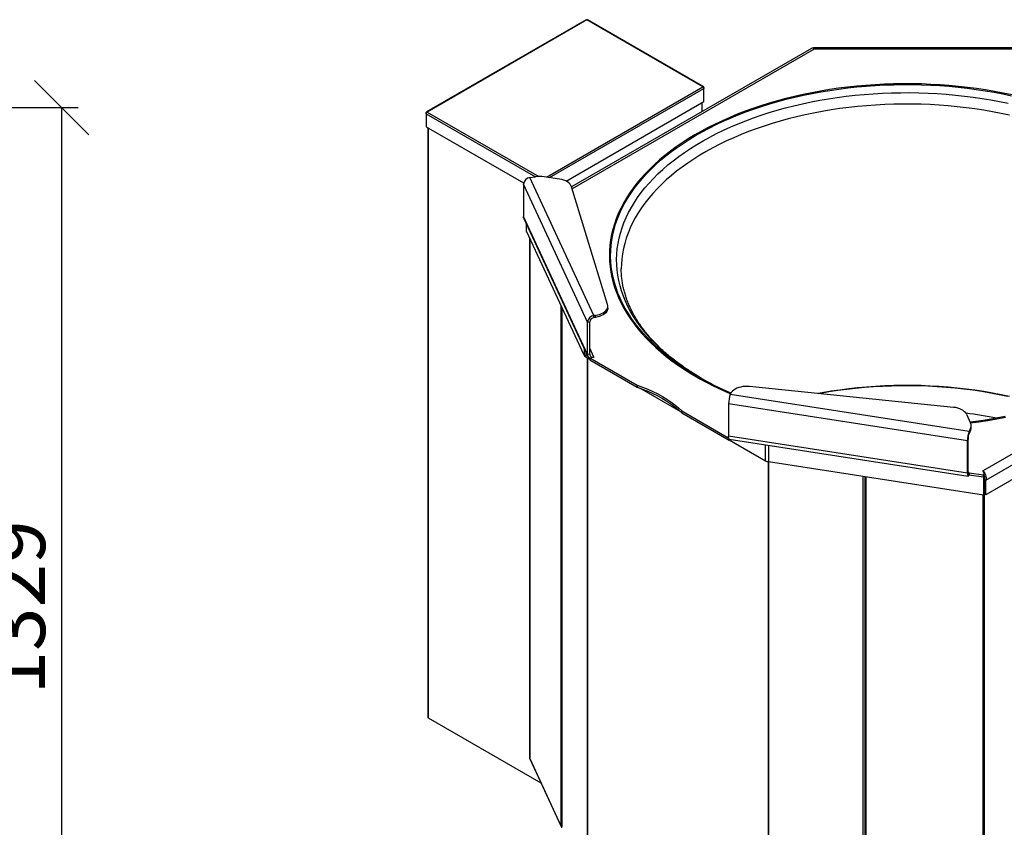
# Model space of a CAD drawing. Units: millimetres. Extents: x 0 to 210, y 0 to 297.
# Drawn here: x 105 to 165, y 170 to 219 of the extents above; entities that cross this region are included whole.
import ezdxf

# ---------------------------------------------------------------- set-up
doc = ezdxf.new("R2010")
doc.units = ezdxf.units.MM
doc.layers.add('DIMENSIONS', color=7, linetype='Continuous')
doc.styles.add('SLDTEXTSTYLE0', font='TXT', dxfattribs={"width": 0.75})
doc.dimstyles.new('SLDDIMSTYLE3', dxfattribs={"dimtxt": 3.5, "dimasz": 3.302, "dimexe": 0, "dimexo": 0.0625, "dimgap": 0.875, "dimtad": 1, "dimdec": 0, "dimlfac": 20, "dimrnd": 1e-09, "dimzin": 12, "dimdsep": 46, "dimtxsty": 'SLDTEXTSTYLE0', "dimblk1": 'OBLIQUE', "dimblk2": 'OBLIQUE', "dimsah": 1, "dimcen": 0.09, "dimadec": 0, "dimazin": 3, "dimtfac": 1, "dimtdec": 0, "dimtofl": 0, "dimtmove": 0, "dimatfit": 3, "dimldrblk": 'OBLIQUE', "dimfxl": 0, "dimfrac": 2, "dimtolj": 1, "dimtzin": 12, "dimarcsym": 0})

# ---------------------------------------------------------------- blocks, each defined once
blk = doc.blocks.new('_Oblique')
at = {"color": 0, "linetype": 'ByBlock', "lineweight": -2}
blk.add_line((-0.5, -0.5), (0.5, 0.5), dxfattribs=at)
blk = doc.blocks.new('_D_8')
at = {"layer": 'DIMENSIONS'}
for p, q in [((94.571, 213.55), (108.954, 213.55)), ((107.954, 147.085), (107.954, 213.55)), ((67.554, 147.085), (108.954, 147.085))]:
    blk.add_line(p, q, dxfattribs=at)
at = {"layer": 'DIMENSIONS', "xscale": 3.302, "yscale": 3.302}
for p, rotation in [((107.954, 213.55), 90.0000000000004), ((107.954, 147.085), 270.0000000000004)]:
    blk.add_blockref('_Oblique', p, dxfattribs=dict(at, rotation=rotation))
at = {"layer": 'DIMENSIONS', "insert": (103.443, 177.862), "char_height": 3.5, "attachment_point": 1, "rotation": 90, "style": 'SLDTEXTSTYLE0'}
blk.add_mtext('1329', dxfattribs=at)

msp = doc.modelspace()

# ---------------------------------------------------------------- linework, layer by layer
at = {"color": 7, "linetype": 'Continuous', "lineweight": 25}
for p, q in [((139.86217, 218.89229), (130.15006, 213.2856)), ((139.90342, 218.8882), (130.1913, 213.28152)), ((146.96388, 214.81228), (139.90342, 218.8882)), ((147.00512, 214.81637), (139.94466, 218.89229)), ((153.57361, 217.15183), (138.97824, 208.7261)), ((167.82483, 217.18558), (153.70131, 217.18558)), ((167.78287, 217.10945), (153.74326, 217.10945)), ((147.02019, 214.77976), (147.02019, 214.71008)), ((147.02019, 213.92007), (147.02019, 214.71008)), ((138.639, 209.08171), (147.02019, 213.92007)), ((146.92996, 213.31653), (146.92996, 213.86798)), ((130.15224, 213.23904), (130.13499, 213.249)), ((130.13499, 213.17931), (130.13499, 213.249)), ((130.13499, 213.17931), (130.13499, 212.38931)), ((130.13499, 212.38931), (136.05253, 208.97319)), ((130.22522, 212.33721), (130.22522, 176.49636)), ((145.98838, 211.527), (145.93034, 211.48988)), ((136.44264, 209.29446), (136.78418, 209.34729)), ((140.33616, 200.90599), (136.44264, 209.29446)), ((138.24686, 209.2011), (137.30182, 209.34729)), ((139.9353, 200.50512), (136.04178, 208.89359)), ((136.04178, 208.89359), (136.04178, 206.92368)), ((141.1612, 201.57917), (138.97285, 208.74373)), ((139.9353, 198.53521), (136.04178, 206.92368)), ((136.06621, 206.81097), (139.95973, 198.4225)), ((136.22899, 206.04939), (136.22899, 206.46026)), ((139.73445, 198.497), (136.22899, 206.04939)), ((136.42379, 205.62972), (136.42379, 174.02433)), ((138.37396, 201.42814), (138.37396, 169.85746)), ((141.17639, 201.35645), (141.17639, 201.47893)), ((140.43521, 200.92131), (140.33616, 200.90599)), ((140.33616, 200.78351), (140.33616, 200.90599)), ((140.43521, 200.79883), (140.33616, 200.78351)), ((140.43521, 200.79883), (140.43521, 200.92131)), ((139.9353, 200.50512), (140.08019, 200.52753)), ((139.9353, 198.53521), (139.9353, 200.50512)), ((140.08019, 198.55763), (140.08019, 200.52753)), ((139.84186, 198.3896), (140.08632, 198.24848)), ((140.08019, 198.55763), (139.9353, 198.53521)), ((140.08632, 198.33771), (140.34535, 198.37778)), ((140.08632, 198.33771), (142.96499, 196.67589)), ((140.08632, 198.33771), (140.08632, 198.21523)), ((140.34341, 198.38196), (140.33616, 198.38084)), ((140.34535, 198.37778), (140.34341, 198.38196)), ((140.34341, 198.38196), (140.34341, 198.37748)), ((140.08632, 198.21523), (142.96499, 196.55341)), ((142.96499, 196.67589), (142.96499, 196.55341)), ((143.1076, 196.50433), (145.59567, 195.068)), ((162.2109, 195.32869), (149.80017, 196.592)), ((148.63406, 196.11572), (148.6606, 196.17289)), ((163.16488, 193.86803), (148.63406, 196.11572)), ((163.05748, 193.29776), (148.52665, 195.54544)), ((148.52665, 195.54544), (148.52665, 193.57554)), ((145.68068, 195.10815), (148.53546, 193.46012)), ((145.68068, 195.10815), (145.68068, 194.98567)), ((145.68068, 194.98567), (148.55935, 193.32385)), ((163.00318, 194.90959), (163.2564, 194.36403)), ((163.29047, 194.09213), (163.29047, 194.21461)), ((163.05748, 191.32785), (148.52665, 193.57554)), ((163.2564, 194.0652), (163.16488, 193.86803)), ((163.2564, 193.94272), (163.16488, 193.74555)), ((163.16488, 193.74555), (163.16488, 193.86803)), ((163.2564, 193.94272), (163.2564, 194.0652)), ((148.55935, 193.40252), (148.55935, 193.32385)), ((148.55935, 193.32385), (148.59171, 193.39356)), ((148.57062, 193.39682), (163.10145, 191.14914)), ((148.57152, 193.35008), (150.77091, 192.0804)), ((163.05748, 193.29776), (163.0963, 193.3814)), ((163.05748, 191.32785), (163.05748, 193.29776)), ((163.0963, 191.4115), (163.0963, 193.3814)), ((169.98829, 193.36563), (164.18922, 190.01789)), ((164.03949, 189.99473), (150.95694, 192.01839)), ((156.81008, 191.11301), (156.81008, 159.28187)), ((163.0963, 191.4115), (163.05748, 191.32785)), ((163.16488, 191.34288), (163.17006, 191.35403)), ((163.16488, 191.34288), (163.16488, 191.2204)), ((163.16488, 191.2204), (163.17006, 191.23155)), ((163.17006, 191.35403), (164.03939, 191.21956)), ((163.17006, 191.23155), (163.17006, 191.35403)), ((163.17006, 191.23155), (164.03939, 191.09708)), ((163.17006, 191.23155), (164.03949, 191.09706)), ((164.07822, 191.3032), (164.00192, 191.47338)), ((164.03939, 191.21956), (164.07822, 191.3032)), ((164.03939, 191.09708), (164.03939, 191.21956)), ((164.03939, 191.09708), (164.07822, 191.18072)), ((164.03949, 191.09706), (164.07832, 191.18071)), ((164.07822, 191.18072), (164.07822, 191.3032)), ((164.07822, 191.18072), (164.07832, 191.18071)), ((164.07832, 191.18071), (164.07832, 190.07838)), ((164.03949, 191.09706), (164.03949, 189.99473)), ((164.08315, 190.82866), (164.07832, 190.82587)), ((164.08315, 190.96507), (164.18922, 190.90384)), ((164.08315, 190.07912), (164.08315, 190.96507)), ((164.18922, 190.01789), (164.18922, 190.90384)), ((164.03949, 189.99473), (164.07832, 190.07838)), ((164.18922, 190.01789), (164.08315, 190.07912)), ((130.25671, 176.45247), (137.10412, 172.49955)), ((136.4266, 173.97118), (136.4266, 174.01201)), ((136.4266, 173.97118), (138.32759, 169.87556)), ((136.43146, 173.94877), (138.33245, 169.85315)), ((138.32759, 169.95721), (138.33406, 169.94327)), ((138.32759, 169.87556), (138.32759, 169.95721)), ((138.37677, 169.76961), (138.37677, 169.84514))]:
    msp.add_line(p, q, dxfattribs=at)
at = {"color": 8, "linetype": 'Continuous', "lineweight": 25}
for p, q in [((153.74326, 217.10945), (139.01467, 208.60681)), ((137.45591, 209.32345), (146.96388, 214.81228)), ((137.63996, 209.29498), (147.02019, 214.71008)), ((147.02019, 214.77976), (146.96428, 214.81204)), ((130.1913, 213.28152), (136.9746, 209.36561)), ((146.89847, 213.8498), (146.89847, 213.29835)), ((130.13499, 213.17931), (136.77534, 209.34592)), ((130.25671, 212.31904), (130.25671, 176.45247)), ((136.4266, 205.62366), (136.4266, 174.01201)), ((138.33406, 169.94327), (138.33406, 201.51409)), ((138.37677, 201.42209), (138.37677, 169.84514)), ((139.73445, 198.90786), (139.73445, 198.497)), ((140.33616, 198.38084), (140.08019, 198.93232)), ((139.84186, 198.67645), (139.84186, 198.3896)), ((139.91684, 198.34632), (139.91684, 166.49239)), ((139.9382, 198.33399), (139.9382, 166.47104)), ((140.33616, 198.38084), (140.33616, 198.37636)), ((164.00192, 191.47338), (171.79371, 195.97149)), ((164.18922, 190.90384), (171.01124, 194.84211)), ((150.77091, 192.0804), (150.77091, 193.05648)), ((150.95694, 193.0277), (150.95694, 192.01839)), ((150.92723, 192.02369), (150.92723, 160.12721)), ((150.96421, 192.01727), (150.96421, 160.11488)), ((156.71185, 159.26052), (156.71185, 191.1282)), ((163.16488, 191.34288), (163.09951, 191.35299)), ((156.87123, 191.10355), (156.87123, 159.23587)), ((164.08315, 190.61027), (164.07832, 190.60748)), ((163.98998, 190.00239), (163.98998, 158.10001)), ((164.06966, 190.05974), (164.06966, 158.11234)), ((164.07832, 190.47276), (164.08315, 190.47555)), ((138.37396, 169.88273), (138.32759, 169.87556))]:
    msp.add_line(p, q, dxfattribs=at)
at = {"color": 7, "linetype": 'Continuous', "lineweight": 25, "flags": 128}
for points in [[(165.77357, 214.31942), (165.2424, 214.43057), (164.70547, 214.53209), (164.1633, 214.62387), (163.61643, 214.70582), (163.06539, 214.77787), (162.51072, 214.83994), (161.95296, 214.89197), (161.39266, 214.93391), (160.83036, 214.96572), (160.26661, 214.98737), (159.70197, 214.99884), (159.13697, 215.00011), (158.57219, 214.99119), (158.00817, 214.97209), (157.44545, 214.94281), (156.8846, 214.9034), (156.32615, 214.85389), (155.77066, 214.79433), (155.21866, 214.72477), (154.6707, 214.64528), (154.12731, 214.55595), (153.58902, 214.45686), (153.05636, 214.34811), (152.52984, 214.22979), (152.00999, 214.10204), (151.49731, 213.96496), (150.99231, 213.81871), (150.49546, 213.66341), (150.00727, 213.49923), (149.52821, 213.32631), (149.05874, 213.14484), (148.59932, 212.95499), (148.15041, 212.75694), (147.71244, 212.55088), (147.28584, 212.33703), (146.87103, 212.11558), (146.46841, 211.88676), (146.07837, 211.65078), (145.7013, 211.40788), (145.33756, 211.1583), (144.98752, 210.90228), (144.65151, 210.64006), (144.32986, 210.37191), (144.02288, 210.09809), (143.73088, 209.81886), (143.45413, 209.5345), (143.19292, 209.24529), (142.9475, 208.95151), (142.71809, 208.65344), (142.50494, 208.35137), (142.30825, 208.04561), (142.12821, 207.73645), (141.96499, 207.42419), (141.81876, 207.10914), (141.68966, 206.79161), (141.57781, 206.4719), (141.48332, 206.15032), (141.40629, 205.82721), (141.3468, 205.50285), (141.30489, 205.17759), (141.28061, 204.85173), (141.27399, 204.52558), (141.28503, 204.19948), (141.31372, 203.87374), (141.36002, 203.54867), (141.42391, 203.2246), (141.50531, 202.90184), (141.60415, 202.5807), (141.72032, 202.26151), (141.85372, 201.94456), (142.00421, 201.63018), (142.17165, 201.31867), (142.35587, 201.01033), (142.5567, 200.70546), (142.77393, 200.40437), (143.00736, 200.10735), (143.25675, 199.81468), (143.52187, 199.52665), (143.80246, 199.24355), (144.09823, 198.96565), (144.4089, 198.69322), (144.73418, 198.42653), (145.07373, 198.16584), (145.42723, 197.9114), (145.79433, 197.66347), (146.17468, 197.42228), (146.5679, 197.18807), (146.5679, 197.18807)], [(146.62318, 197.21998), (146.23166, 197.45318), (145.85296, 197.69332), (145.48744, 197.94019), (145.13547, 198.19352), (144.79739, 198.45309), (144.47352, 198.71862), (144.16419, 198.98987), (143.8697, 199.26657), (143.59033, 199.54845), (143.32636, 199.83523), (143.07804, 200.12663), (142.84562, 200.42237), (142.62933, 200.72216), (142.42937, 201.02571), (142.24594, 201.33271), (142.07923, 201.64288), (141.92939, 201.9559), (141.79657, 202.27147), (141.6809, 202.58929), (141.58249, 202.90904), (141.50144, 203.2304), (141.43783, 203.55307), (141.39172, 203.87673), (141.36316, 204.20107), (141.35217, 204.52576), (141.35876, 204.85049), (141.38293, 205.17495), (141.42466, 205.4988), (141.4839, 205.82175), (141.56059, 206.14347), (141.65467, 206.46365), (141.76604, 206.78198), (141.89458, 207.09814), (142.04018, 207.41183), (142.20269, 207.72274), (142.38195, 208.03056), (142.5778, 208.335), (142.79003, 208.63576), (143.01843, 208.93254), (143.2628, 209.22505), (143.52288, 209.51302), (143.79843, 209.79614), (144.08917, 210.07416), (144.39482, 210.3468), (144.71508, 210.61379), (145.04964, 210.87487), (145.39817, 211.12979), (145.76033, 211.37829), (146.13577, 211.62014), (146.52412, 211.8551), (146.925, 212.08293), (147.33802, 212.30342), (147.76277, 212.51635), (148.19885, 212.72151), (148.64582, 212.91871), (149.10324, 213.10774), (149.57068, 213.28843), (150.04768, 213.46059), (150.53376, 213.62407), (151.02845, 213.77869), (151.53127, 213.92431), (152.04174, 214.06079), (152.55934, 214.188), (153.08357, 214.3058), (153.61393, 214.41408), (154.14989, 214.51275), (154.69093, 214.60169), (155.23652, 214.68083), (155.78613, 214.75009), (156.33922, 214.80939), (156.89526, 214.85869), (157.45368, 214.89793), (158.01397, 214.92708), (158.57555, 214.9461), (159.13789, 214.95499), (159.70044, 214.95372), (160.26264, 214.9423), (160.82395, 214.92074), (161.38382, 214.88907), (161.9417, 214.84731), (162.49705, 214.7955), (163.04932, 214.7337), (163.59798, 214.66197), (164.14248, 214.58037), (164.6823, 214.48899), (165.21691, 214.38791), (165.74578, 214.27724)], [(138.97285, 208.74373), (138.93842, 208.82308), (138.88492, 208.89882), (138.8134, 208.96943), (138.72532, 209.0335), (138.62244, 209.08974), (138.50682, 209.13702), (138.38078, 209.17439), (138.24686, 209.2011)], [(136.06621, 206.81097), (136.04948, 206.85876), (136.04178, 206.92368)], [(140.43521, 200.92131), (140.56273, 200.94646), (140.68324, 200.98129), (140.79455, 201.02515), (140.89463, 201.07725), (140.98166, 201.13665), (141.05407, 201.20226), (141.11054, 201.2729), (141.15004, 201.34728), (141.17186, 201.42405), (141.1756, 201.50182), (141.1612, 201.57917)], [(141.17639, 201.35645), (141.17186, 201.30157), (141.15004, 201.2248), (141.11054, 201.15042), (141.05407, 201.07978), (140.98166, 201.01417), (140.89463, 200.95477), (140.79455, 200.90267), (140.68324, 200.85881), (140.56273, 200.82398), (140.43521, 200.79883)], [(142.96499, 196.67589), (143.29557, 196.55826), (143.61517, 196.43091), (143.92292, 196.29418), (144.218, 196.14843), (144.49961, 195.99407), (144.76701, 195.8315), (145.01947, 195.66115), (145.25631, 195.48349), (145.47692, 195.29899), (145.68068, 195.10815)], [(142.96499, 196.55341), (143.29557, 196.43578), (143.61517, 196.30843), (143.92292, 196.1717), (144.218, 196.02595), (144.49961, 195.87159), (144.76701, 195.70902), (145.01947, 195.53867), (145.25631, 195.36101), (145.47692, 195.17651), (145.68068, 194.98567)], [(147.48787, 196.75263), (147.28168, 196.8626), (147.01833, 197.00831)], [(149.80017, 196.592), (149.66618, 196.60031), (149.53147, 196.59815), (149.39848, 196.58556), (149.26964, 196.56275), (149.14728, 196.53015), (149.03362, 196.48835), (148.93073, 196.43811), (148.84047, 196.38034), (148.76449, 196.31608), (148.70417, 196.24651), (148.6606, 196.17289)], [(153.97623, 196.16691), (154.10596, 196.19098), (154.63603, 196.28264), (155.1709, 196.36449), (155.71002, 196.43646), (156.25283, 196.49847), (156.7988, 196.55045), (157.34736, 196.59236), (157.89796, 196.62414), (158.45003, 196.64578), (159.00302, 196.65724), (159.55636, 196.65851), (160.10949, 196.6496), (160.66184, 196.6305), (161.21286, 196.60125), (161.76198, 196.56188), (162.30865, 196.51241), (162.85231, 196.4529), (163.3924, 196.38342), (163.92838, 196.30402), (164.45971, 196.21481), (164.98583, 196.11585), (165.50622, 196.00726)], [(165.62533, 195.98087), (165.10646, 196.09164), (164.58173, 196.19281), (164.05168, 196.28426), (163.51685, 196.36592), (162.97778, 196.43769), (162.43503, 196.4995), (161.88913, 196.55129), (161.34065, 196.59301), (160.79015, 196.62461), (160.23818, 196.64606), (159.68531, 196.65734), (159.1321, 196.65844), (158.5791, 196.64936), (158.02689, 196.63011), (157.47602, 196.6007), (156.92706, 196.56117), (156.38056, 196.51156), (155.83708, 196.45191), (155.29717, 196.38229), (154.76137, 196.30277), (154.23024, 196.21343), (153.97623, 196.16691)], [(163.00318, 194.90959), (162.9569, 194.9869), (162.89216, 195.05966), (162.81026, 195.1264), (162.71284, 195.1858), (162.60186, 195.23665), (162.47954, 195.27793), (162.34834, 195.30882), (162.2109, 195.32869)], [(165.34969, 194.77157), (164.81646, 194.66809), (164.27789, 194.57427), (163.73451, 194.49022), (163.22975, 194.42145)], [(163.25, 194.37781), (163.75356, 194.44645), (164.29931, 194.53087), (164.84021, 194.62509), (165.37575, 194.72903)], [(148.57062, 193.39682), (148.55811, 193.4037), (148.54475, 193.42627), (148.53483, 193.46347), (148.52871, 193.51387), (148.52665, 193.57554)], [(163.05748, 191.32785), (163.05954, 191.26619), (163.06565, 191.21579), (163.07558, 191.17859), (163.08893, 191.15602), (163.10521, 191.14894), (163.12378, 191.15764), (163.14393, 191.18176), (163.16488, 191.2204)], [(163.0963, 191.4115), (163.09762, 191.37212), (163.10152, 191.33994), (163.10786, 191.31618), (163.11639, 191.30177), (163.12678, 191.29725), (163.13864, 191.3028), (163.1515, 191.31821), (163.16488, 191.34288)], [(136.4266, 174.01201), (136.42449, 174.01812), (136.42379, 174.02433)], [(136.43146, 173.94877), (136.42813, 173.95827), (136.4266, 173.97118)], [(138.37677, 169.84514), (138.37413, 169.85435), (138.37396, 169.85746)]]:
    msp.add_lwpolyline(points, dxfattribs=at)
at = {"color": 8, "linetype": 'Continuous', "lineweight": 25, "flags": 128}
for points in [[(147.01833, 197.00831), (146.8819, 197.08621), (146.49455, 197.317), (146.12001, 197.55473), (145.75866, 197.79917), (145.41086, 198.05007), (145.07695, 198.30719), (144.75727, 198.57026), (144.45213, 198.83902), (144.16184, 199.11322), (143.88669, 199.39256), (143.62696, 199.67679), (143.38289, 199.9656), (143.15475, 200.25872), (142.94274, 200.55585), (142.74709, 200.85669), (142.56798, 201.16095), (142.40561, 201.46832), (142.26012, 201.7785), (142.13167, 202.09118), (142.02038, 202.40604), (141.92636, 202.72277), (141.84971, 203.04106), (141.79051, 203.36059), (141.74881, 203.68103), (141.72465, 204.00208), (141.71806, 204.3234), (141.72904, 204.64469), (141.75759, 204.96561), (141.80367, 205.28586), (141.86724, 205.60511), (141.94824, 205.92303), (142.04659, 206.23933), (142.16218, 206.55367), (142.2949, 206.86575), (142.44462, 207.17526), (142.6112, 207.48188), (142.79446, 207.78532), (142.99422, 208.08526), (143.21028, 208.38142), (143.44243, 208.67349), (143.69043, 208.96118), (143.95405, 209.24421), (144.23301, 209.52229), (144.52704, 209.79515), (144.83584, 210.06252), (145.15911, 210.32413), (145.49652, 210.57971), (145.84774, 210.82902), (146.21242, 211.07181), (146.5902, 211.30782), (146.98069, 211.53684), (147.38352, 211.75862), (147.79827, 211.97295), (148.22453, 212.17962), (148.66188, 212.37841), (149.10989, 212.56914), (149.5681, 212.75161), (150.03606, 212.92563), (150.51331, 213.09104), (150.99936, 213.24767), (151.49373, 213.39537), (151.99594, 213.53398), (152.50547, 213.66337), (153.02183, 213.78341), (153.54449, 213.89398), (154.07294, 213.99497), (154.60665, 214.08627), (155.14509, 214.16781), (155.68771, 214.23949), (156.23399, 214.30125), (156.78337, 214.35303), (157.33531, 214.39476), (157.88925, 214.42642), (158.44465, 214.44796), (159.00095, 214.45937), (159.5576, 214.46064), (160.11404, 214.45176), (160.66972, 214.43275), (161.22408, 214.40362), (161.77657, 214.3644), (162.32664, 214.31513), (162.87374, 214.25587), (163.41733, 214.18666), (163.95687, 214.10758), (164.49181, 214.0187), (165.02162, 213.92013), (165.54578, 213.81194)], [(165.62533, 213.0874), (165.10646, 213.19817), (164.58173, 213.29934), (164.05168, 213.39079), (163.51685, 213.47245), (162.97778, 213.54422), (162.43503, 213.60603), (161.88913, 213.65782), (161.34065, 213.69954), (160.79015, 213.73114), (160.23818, 213.75259), (159.68531, 213.76387), (159.1321, 213.76497), (158.5791, 213.75589), (158.02689, 213.73664), (157.47602, 213.70723), (156.92706, 213.6677), (156.38056, 213.61809), (155.83708, 213.55844), (155.29717, 213.48882), (154.76137, 213.4093), (154.23024, 213.31996), (153.70432, 213.22088), (153.18413, 213.11218), (152.67021, 212.99396), (152.16308, 212.86634), (151.66326, 212.72945), (151.17125, 212.58344), (150.68756, 212.42844), (150.21267, 212.26462), (149.74707, 212.09214), (149.29123, 211.91118), (148.84562, 211.72192), (148.41069, 211.52455), (147.98687, 211.31929), (147.57461, 211.10632), (147.17432, 210.88588), (146.78641, 210.65818), (146.41127, 210.42346), (146.04928, 210.18195), (145.70082, 209.9339), (145.36623, 209.67957), (145.04586, 209.41921), (144.74003, 209.15308), (144.44905, 208.88146), (144.17322, 208.60462), (143.91282, 208.32284), (143.66811, 208.03642), (143.43935, 207.74564), (143.22676, 207.4508), (143.03056, 207.15219), (142.85096, 206.85012), (142.68812, 206.5449), (142.54223, 206.23684), (142.41342, 205.92626), (142.30183, 205.61345), (142.20758, 205.29876), (142.13075, 204.98249), (142.07143, 204.66496), (142.02967, 204.34651), (142.00552, 204.02745), (141.99885, 203.75177)]]:
    msp.add_lwpolyline(points, dxfattribs=at)
at = {"color": 7, "linetype": 'Continuous', "lineweight": 25}
for centre, radius, start, end in [((136.48994, 208.8463), 0.45065, 96.024798, 173.9768652), ((137.043, 207.65769), 1.70931, 81.2909105, 98.7090895), ((140.38346, 200.45783), 0.45065, 96.024798, 173.9768652), ((140.36637, 200.49734), 0.28776, 96.024798, 173.9768652), ((139.96002, 198.61518), 0.25465, 207.651121, 242.3550875), ((140.20636, 198.53661), 0.27106, 180.2953045, 243.7127284), ((140.28072, 198.57426), 0.20121, 184.7424824, 285.9948311), ((156.0581, 213.72006), 19.06229, 240.1419934, 247.1386912), ((156.02563, 213.58722), 18.87572, 240.124025, 247.082224), ((150.10978, 195.54251), 1.58314, 158.7727964, 179.8941026), ((162.94395, 194.21461), 0.34633, 334.4427794, 25.5572206), ((164.64061, 193.29483), 1.58314, 158.7727964, 179.8941026), ((164.10721, 193.37953), 1.01092, 158.7727964, 179.8941026), ((162.93696, 194.09416), 0.35352, 334.6350006, 359.6714034), ((151.03193, 192.55346), 0.54029, 241.1111612, 262.022666), ((130.27902, 176.50172), 0.05407, 185.6947993, 245.6253417), ((138.38428, 169.87715), 0.05671, 181.6067317, 262.3840026), ((138.38993, 169.97732), 0.06542, 211.365225, 255.871512)]:
    msp.add_arc(centre, radius, start, end, dxfattribs=at)
at = {"color": 8, "linetype": 'Continuous', "lineweight": 25}
msp.add_arc((159.55837, 167.20235), 27.97533, 79.1055929, 82.996129, dxfattribs=at)
at = {"color": 7, "linetype": 'Continuous', "lineweight": 25}
for points, knots in [([(139.86116, 218.8917), (139.86735, 218.89398), (139.87974, 218.89853), (139.89552, 218.89164), (139.90342, 218.8882)], [0, 0, 0, 0, 0.49994893, 1, 1, 1, 1]), ([(139.90342, 218.8882), (139.91131, 218.89164), (139.92709, 218.89853), (139.93948, 218.89398), (139.94567, 218.8917)], [0, 0, 0, 0, 0.50005107, 1, 1, 1, 1]), ([(153.74326, 217.10945), (153.71567, 217.1275), (153.66049, 217.16362), (153.60109, 217.17075), (153.58092, 217.15188), (153.57631, 217.14757)], [0, 0, 0, 0, 0.43551809, 0.87106377, 1, 1, 1, 1]), ([(153.67525, 217.14822), (153.68008, 217.16029), (153.69383, 217.19469), (153.7165, 217.1866), (153.73434, 217.13516), (153.74326, 217.10945)], [0, 0, 0, 0, 0.21291606, 0.60645803, 1, 1, 1, 1]), ([(146.89412, 197.07953), (146.83133, 197.11612), (146.64884, 197.22246), (146.35543, 197.40284), (146.01809, 197.62224), (145.69311, 197.8468), (145.38056, 198.07617), (145.08073, 198.31014), (144.79384, 198.54845), (144.5201, 198.79085), (144.25969, 199.03711), (144.01278, 199.287), (143.77953, 199.54028), (143.56007, 199.79674), (143.35452, 200.05618), (143.163, 200.3184), (142.9856, 200.58325), (142.82242, 200.85055), (142.67354, 201.12019), (142.53908, 201.39204), (142.41913, 201.66599), (142.3138, 201.94195), (142.22324, 202.21982), (142.14758, 202.4995), (142.08707, 202.78083), (142.04157, 203.06366), (142.01243, 203.34775), (141.99867, 203.5772), (142.00029, 203.71192), (142.00077, 203.75158)], [0, 0, 0, 0, 0.01984983, 0.05769327, 0.09552618, 0.1333538, 0.1711799, 0.20900811, 0.24684418, 0.28469501, 0.3225688, 0.36047512, 0.39842509, 0.43643144, 0.47450854, 0.51267241, 0.55094054, 0.58933167, 0.62786529, 0.66656096, 0.70543721, 0.74451028, 0.78379228, 0.82328922, 0.86299879, 0.90290836, 0.94299354, 0.98321783, 1, 1, 1, 1]), ([(147.02834, 197.00338), (147.0174, 197.00939), (146.97188, 197.03437), (146.92768, 197.06004), (146.89412, 197.07953)], [0, 0, 0, 0, 0.24046747, 1, 1, 1, 1])]:
    msp.add_open_spline(points, degree=3, knots=knots, dxfattribs=at)
for points in [[(147.02019, 214.77976), (147.01949, 214.78799), (147.01807, 214.80443), (147.00508, 214.81862), (146.9863, 214.82278), (146.97135, 214.81578), (146.96388, 214.81228)], [(146.96388, 214.81228), (146.97135, 214.80676), (146.9863, 214.79572), (147.00508, 214.76871), (147.01807, 214.73837), (147.01949, 214.71951), (147.02019, 214.71008)], [(130.1913, 213.28152), (130.18383, 213.28502), (130.16888, 213.29201), (130.1501, 213.28786), (130.13711, 213.27367), (130.13569, 213.25722), (130.13499, 213.249)], [(130.13499, 213.17931), (130.13569, 213.18874), (130.13711, 213.2076), (130.1501, 213.23795), (130.16888, 213.26495), (130.18383, 213.276), (130.1913, 213.28152)], [(164.00192, 191.47338), (164.03152, 191.44099), (164.09074, 191.37619), (164.1612, 191.22651), (164.20252, 191.06001), (164.19365, 190.9559), (164.18922, 190.90384)], [(164.08134, 191.1804), (164.08823, 191.14386), (164.10202, 191.07078), (164.08944, 191.00031), (164.08315, 190.96507)]]:
    msp.add_open_spline(points, degree=3, dxfattribs=at)

# ---------------------------------------------------------------- dimensions: what is measured, and where the dimension line sits
at = {"layer": 'DIMENSIONS'}
dim = msp.add_linear_dim(base=(107.95429, 213.55045), p1=(66.55367, 147.08453), p2=(93.57145, 213.55045), angle=90, dimstyle='SLDDIMSTYLE3', dxfattribs=at)
dim.commit()
dim.dimension.update_dxf_attribs({"geometry": '_D_8', "text_midpoint": (107.95429, 183.03432), "dimtype": 160})

doc.saveas('drawing.dxf')
